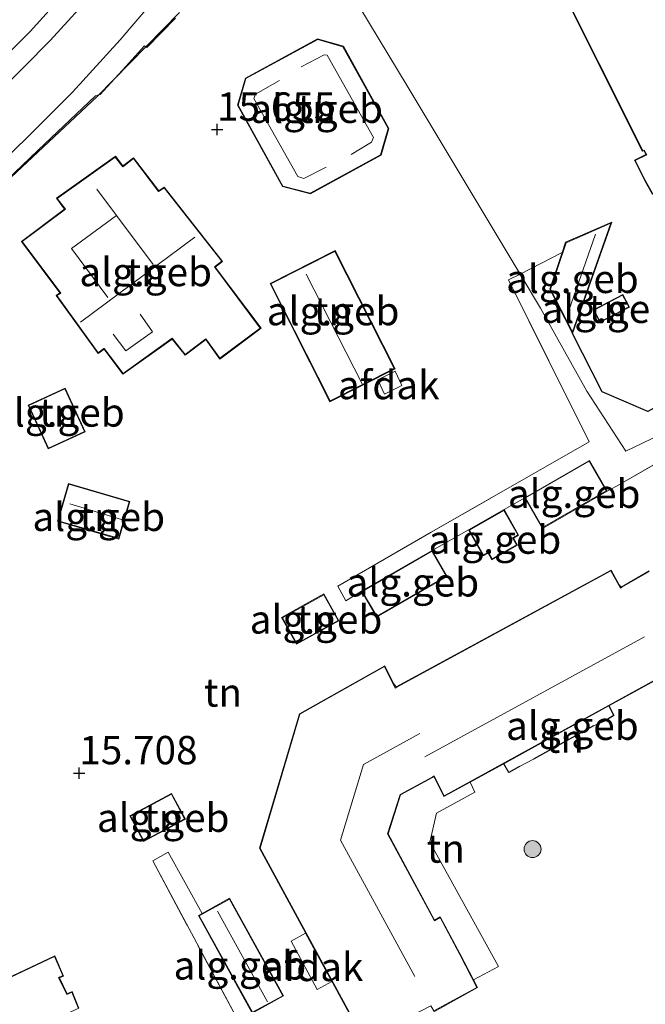
# Model space of a CAD drawing. Units: metres. Extents: x 203147 to 210003, y 449998 to 456250.
# Drawn here: x 204203 to 204258, y 450923 to 451010 of the extents above; entities that cross this region are included whole.
import ezdxf
from ezdxf.enums import TextEntityAlignment as Align

# ---------------------------------------------------------------- set-up
doc = ezdxf.new("R2010")
doc.units = ezdxf.units.M
doc.linetypes.add('IE-TERREINAFSCHEIDING', pattern=[10, 8, -2])
doc.layers.get('0').update_dxf_attribs({"lineweight": 25})
for name, color, linetype, lineweight in [('B-ME-GR-BOOM-S-B1', 93, 'Continuous', 18), ('B-ME-IE-GRASLAND-GV-B6', 93, 'Continuous', 18), ('B-ME-IE-GRONDWERKLIJN-GROND_INGERICHT-GV-B6', 253, 'Continuous', 18), ('B-ME-IE-HULPGEOMETRIE-L-B1', 53, 'Continuous', 18), ('B-ME-IE-TERREINAFSCHEIDING-DOORGANG-L-B1', 8, 'IE-TERREINAFSCHEIDING-KUNSTMATIG-OPEN', 18), ('B-ME-IE-TERREINAFSCHEIDING-RASTERHEKWERK-L-B1', 8, 'IE-TERREINAFSCHEIDING', 18), ('B-ME-KG-KADASTRAAL-DAKRAND-L-B1', 13, 'Continuous', 18), ('B-ME-KG-KADASTRAAL-NOKLIJN-L-B1', 13, 'Continuous', 18), ('B-ME-OG-BEBOUWING-GV-B6', 173, 'Continuous', 18), ('B-ME-VH-VERH_SOORT-BITUMEN-GV-B6', 8, 'IE-TERREINAFSCHEIDING-NATUURLIJK-HOUTWAL', 18), ('B-ME-VH-VERH_SOORT-GV-B6', 8, 'Continuous', 18), ('B-ME-VH-VERH_SOORT-KLINKERS-GV-B6', 8, 'IE-TERREINAFSCHEIDING-NATUURLIJK-HOUTWAL', 18), ('B-ME-VH-VERH_SOORT-TEGELS-GV-B6', 8, 'Continuous', 18)]:
    doc.layers.add(name, color=color, linetype=linetype, lineweight=lineweight)
for name, color, linetype in [('B-ME-GW-HOOGTEPUNT-S-B1', 10, 'Continuous'), ('B-ME-IE-TERREINAFSCHEIDING-HAAG-L-B1', 10, 'Continuous'), ('B-ME-IE-TERREINAFSCHEIDING-HAAGRASTER-L-B1', 10, 'Continuous'), ('B-ME-KG-KADASTRAAL-OPNAMEDTMGRENS-L-B1', 10, 'Continuous')]:
    doc.layers.add(name, color=color, linetype=linetype)
doc.styles.add('NLCS-ISO', font='NLCS-ISO.TTF')
doc.linetypes.add('IE-TERREINAFSCHEIDING-KUNSTMATIG-OPEN', pattern='A,7,-1.5,[67,NLCS.SHX,S=0.75,R=0,X=0,Y=0],-1.5', length=10)
doc.linetypes.add('IE-TERREINAFSCHEIDING-NATUURLIJK-HOUTWAL', pattern='A,7,-1.5,[67,NLCS.SHX,S=0.75,R=45,X=0,Y=0],-1.5,7,-1.5,[70,NLCS.SHX,S=0.75,R=0,X=0,Y=0],-1.5', length=20)

# ---------------------------------------------------------------- blocks, each defined once
blk = doc.blocks.new('hoogtepunt')
for p, q in [((-0.5, 0), (0.5, 0)), ((0, 0.5), (0, -0.5))]:
    blk.add_line(p, q)
blk = doc.blocks.new('boom')
h = blk.add_hatch(color=256)
edge = h.paths.add_edge_path()
edge.add_arc((0, 0), 0.75, 0, 360)
blk.add_circle((0, 0), 0.75)

msp = doc.modelspace()

# ---------------------------------------------------------------- linework, layer by layer
at = {"layer": 'B-ME-IE-GRASLAND-GV-B6'}
msp.add_polyline3d([(204208.464, 451014.151, 15.872), (204203.729, 451008.842, 15.872), (204199.636, 451004.767, 15.87)], dxfattribs=at)
at = {"layer": 'B-ME-IE-GRONDWERKLIJN-GROND_INGERICHT-GV-B6'}
for points in [[(204226.619, 451021.157, 15.636), (204237.009, 451003.928, 15.625), (204246.862, 450987.479, 15.278)], [(204258.101, 450975.37, 15.21), (204254.087, 450977.107, 15.204), (204251.491, 450982.247, 15.217), (204254.935, 450992.044, 15.217), (204250.876, 450990.272, 15.217), (204250.572, 450989.377, 15.217), (204246.862, 450987.479, 15.278), (204237.009, 451003.928, 15.625), (204226.619, 451021.157, 15.636)], [(204249.968, 451013.62, 15.381), (204257.556, 450998.451, 15.235), (204257.632, 450998.291, 15.276), (204257.771, 450998.355, 15.192), (204257.943, 450998.005, 15.285), (204256.933, 450997.515, 15.245), (204257.759, 450995.879, 15.09), (204257.828, 450995.746, 15.09), (204258.527, 450994.491, 15.304)], [(204189.2, 450921.61, 15.999), (204185.747, 450928.511, 16.034), (204182.399, 450935.44, 16.195), (204181.923, 450936.382, 16.193), (204180.557, 450939.006, 16.186), (204178.507, 450943.204, 16.12), (204174.646, 450950.47, 16.316), (204172.232, 450955.182, 16.252), (204171.496, 450958.443, 16.295), (204172.619, 450965.606, 16.172), (204174.811, 450969.397, 16.049), (204176.682, 450972.324, 16.008), (204178.098, 450973.653, 16.015), (204189.114, 450984.154, 15.971), (204193.861, 450988.615, 15.941), (204196.167, 450990.74, 15.948), (204199.521, 450993.735, 15.938), (204204.428, 450998.381, 15.75), (204209.483, 451003.187, 15.703), (204209.886, 451003.31, 15.711), (204212.148, 451005.763, 15.643), (204213.798, 451007.579, 15.635), (204213.985, 451007.454, 15.616), (204216.521, 451010.014, 15.675)], [(204231.298, 451007.55, 15.717), (204229.033, 451008.195, 15.717), (204222.677, 451004.734, 15.717), (204221.968, 451002.36, 15.717), (204225.933, 450995.177, 15.717), (204228.397, 450994.547, 15.717), (204234.626, 450997.952, 15.717), (204235.296, 451000.31, 15.717), (204231.298, 451007.55, 15.717)], [(204224.053, 450982.692, 15.819), (204220.012, 450988.096, 15.819), (204220.654, 450988.584, 15.819), (204215.527, 450995.146, 15.819), (204215.041, 450994.799, 15.819), (204212.831, 450997.721, 15.819), (204211.971, 450997.059, 15.819), (204211.888, 450997.001, 15.819), (204211.223, 450997.852, 15.819), (204206.032, 450994.157, 15.819), (204206.752, 450993.201, 15.819), (204202.954, 450990.344, 15.819), (204206.337, 450985.816, 15.819), (204206.002, 450985.596, 15.819), (204209.714, 450980.476, 15.819), (204210.233, 450980.862, 15.819), (204211.89, 450978.646, 15.819), (204216.213, 450981.746, 15.819), (204217.367, 450980.327, 15.819), (204219.037, 450981.577, 15.819), (204219.187, 450981.698, 15.819), (204220.42, 450979.988, 15.819), (204224.053, 450982.692, 15.819)], [(204230.574, 450989.537, 15.669), (204224.844, 450986.632, 15.669), (204230.121, 450976.221, 15.669), (204235.852, 450979.126, 15.669), (204230.574, 450989.537, 15.669)], [(204246.862, 450987.479, 15.278), (204245.833, 450986.953, 15.294), (204252.957, 450972.691, 15.289), (204239.036, 450964.739, 15.307), (204230.811, 450959.958, 15.385), (204231.519, 450958.666, 15.414), (204232.898, 450959.533, 15.355), (204234.215, 450957.245, 15.355), (204240.431, 450960.824, 15.355), (204239.114, 450963.111, 15.355), (204242.332, 450964.938, 15.361), (204243.622, 450962.647, 15.361), (204244.049, 450962.887, 15.361), (204244.381, 450962.302, 15.361), (204246.628, 450963.58, 15.361), (204246.275, 450964.202, 15.361), (204246.737, 450964.464, 15.361), (204245.46, 450966.714, 15.361), (204247.27, 450967.758, 15.307), (204248.832, 450965.057, 15.307), (204254.527, 450968.352, 15.307), (204255.41, 450968.826, 15.202), (204263.03, 450973.209, 15.117)], [(204253.319, 450984.316, 15.186), (204253.897, 450983.202, 15.186), (204256.494, 450984.557, 15.186), (204255.916, 450985.672, 15.186), (204253.319, 450984.316, 15.186)], [(204206.806, 450977.412, 15.875), (204203.53, 450975.908, 15.875), (204205.297, 450972.07, 15.875), (204208.573, 450973.574, 15.875), (204206.806, 450977.412, 15.875)], [(204211.526, 450964.124, 15.966), (204212.494, 450967.44, 15.966), (204207.102, 450969.014, 15.966), (204206.135, 450965.698, 15.966), (204211.526, 450964.124, 15.966)], [(204258.238, 450961.322, 14.983), (204255.775, 450959.892, 15.155), (204255.599, 450960.088, 15.155), (204254.881, 450961.388, 15.155), (204235.946, 450951.089, 15.155), (204235.727, 450951.4, 15.155), (204234.946, 450952.958, 15.282), (204227.433, 450948.728, 15.495), (204223.906, 450936.887, 15.459), (204233.123, 450919.896, 15.155)], [(204230.906, 450956.927, 15.539), (204229.594, 450959.281, 15.539), (204225.866, 450957.203, 15.539), (204227.179, 450954.849, 15.539), (204230.906, 450956.927, 15.539)], [(204254.308, 450948.066, 15.241), (204253.314, 450947.651, 15.26), (204248.044, 450944.711, 15.315), (204246.821, 450944.075, 15.31), (204245.881, 450943.544, 15.324), (204245.43, 450944.324, 15.339), (204250.1, 450946.893, 15.264), (204254.682, 450949.414, 15.222), (204255.108, 450948.57, 15.227), (204254.308, 450948.066, 15.241)], [(204242.458, 450942.688, 15.386), (204242.885, 450941.824, 15.482), (204239.488, 450939.969, 15.571), (204238.927, 450937.405, 15.574), (204244.952, 450926.452, 15.492), (204242.77, 450925.276, 15.432), (204241.593, 450927.546, 15.391), (204239.836, 450930.833, 15.438), (204239.331, 450930.545, 15.382), (204235.232, 450938.153, 15.155), (204236.329, 450941.585, 15.155), (204239.158, 450943.109, 15.155), (204239.261, 450943.213, 15.155), (204240.15, 450941.419, 15.155), (204242.458, 450942.688, 15.386)], [(204217.392, 450939.45, 15.638), (204216.174, 450941.712, 15.638), (204212.491, 450939.729, 15.638), (204213.708, 450937.467, 15.638), (204217.392, 450939.45, 15.638)], [(204223.649, 450922.549, 15.485), (204226.025, 450923.858, 15.485), (204221.283, 450932.461, 15.485), (204218.869, 450931.131, 15.485), (204215.863, 450936.514, 15.564), (204214.508, 450935.754, 15.418), (204222.272, 450921.247, 15.686)], [(204208.002, 450922.771, 15.909), (204207.417, 450924.261, 15.909), (204207.081, 450924.091, 15.909), (204206.981, 450924.041, 15.909), (204206.295, 450925.446, 15.909), (204206.659, 450925.613, 15.909), (204205.892, 450927.388, 15.909), (204196.288, 450922.863, 15.909)]]:
    msp.add_polyline3d(points, dxfattribs=at)
at = {"layer": 'B-ME-IE-HULPGEOMETRIE-L-B1'}
msp.add_polyline3d([(204226.619, 451021.157, 15.636), (204237.009, 451003.928, 15.625), (204246.862, 450987.479, 15.278), (204248.667, 450984.466, 15.34), (204252.73, 450977.167, 15.319), (204256.167, 450971.874, 15.243), (204268.086, 450977.588, 15.175), (204282.092, 450952.349, 15.107), (204289.572, 450938.929, 15.136), (204296.244, 450928.365, 15.066), (204297.703, 450927.266, 15.054), (204312.138, 450916.392, 14.935), (204326.619, 450924.395, 14.714), (204329.013, 450925.769, 14.749), (204347.898, 450895.18, 14.619), (204361.05, 450880.229, 14.751), (204371.139, 450870.433, 14.679), (204394.014, 450859.388, 14.564), (204386.677, 450835.935, 14.573), (204389.772, 450833.343, 14.658), (204388.757, 450823.984, 14.572), (204406.946, 450814.268, 14.245), (204416.477, 450806.932, 14.191)], dxfattribs=at)
at = {"layer": 'B-ME-IE-TERREINAFSCHEIDING-DOORGANG-L-B1'}
for p, q in [((204254.527, 450968.352, 15.307), (204255.41, 450968.826, 15.202)), ((204230.811, 450959.958, 15.385), (204231.519, 450958.666, 15.414)), ((204214.508, 450935.754, 15.418), (204215.863, 450936.514, 15.564))]:
    msp.add_line(p, q, dxfattribs=at)
at = {"layer": 'B-ME-IE-TERREINAFSCHEIDING-HAAG-L-B1'}
for p, q in [((204212.148, 451005.763, 15.643), (204213.798, 451007.579, 15.635)), ((204253.314, 450947.651, 15.26), (204248.044, 450944.711, 15.315))]:
    msp.add_line(p, q, dxfattribs=at)
for points in [[(204196.167, 450990.74, 15.948), (204199.521, 450993.735, 15.938), (204204.428, 450998.381, 15.75), (204209.483, 451003.187, 15.703)], [(204254.682, 450949.414, 15.222), (204255.108, 450948.57, 15.227), (204254.308, 450948.066, 15.241)], [(204246.821, 450944.075, 15.31), (204245.881, 450943.544, 15.324), (204245.43, 450944.324, 15.339)]]:
    msp.add_polyline3d(points, dxfattribs=at)
at = {"layer": 'B-ME-IE-TERREINAFSCHEIDING-HAAGRASTER-L-B1'}
msp.add_polyline3d([(204268.017, 450980.835, 15.088), (204258.101, 450975.37, 15.21), (204254.087, 450977.107, 15.204), (204251.491, 450982.247, 15.217)], dxfattribs=at)
at = {"layer": 'B-ME-IE-TERREINAFSCHEIDING-RASTERHEKWERK-L-B1'}
for p, q in [((204250.572, 450989.377, 15.217), (204246.862, 450987.479, 15.278)), ((204255.41, 450968.826, 15.202), (204263.03, 450973.209, 15.117)), ((204245.46, 450966.714, 15.361), (204247.27, 450967.758, 15.307)), ((204239.114, 450963.111, 15.355), (204242.332, 450964.938, 15.361)), ((204231.519, 450958.666, 15.414), (204232.898, 450959.533, 15.355)), ((204215.863, 450936.514, 15.564), (204218.869, 450931.131, 15.485))]:
    msp.add_line(p, q, dxfattribs=at)
for points in [[(204246.862, 450987.479, 15.278), (204245.833, 450986.953, 15.294), (204252.957, 450972.691, 15.289), (204239.036, 450964.739, 15.307), (204230.811, 450959.958, 15.385)], [(204222.701, 450916.113, 15.454), (204224.868, 450917.123, 15.528), (204222.272, 450921.247, 15.686), (204214.508, 450935.754, 15.418)]]:
    msp.add_polyline3d(points, dxfattribs=at)
at = {"layer": 'B-ME-KG-KADASTRAAL-DAKRAND-L-B1'}
for points in [[(204258.55, 450994.556, 17.442), (204257.881, 450995.746, 18.112), (204257.814, 450995.88, 21.121), (204257.001, 450997.491, 21.153), (204258.01, 450997.981, 21.183), (204257.801, 450998.405, 21.215), (204257.666, 450998.339, 22.225), (204257.599, 450998.473, 22.214), (204250.035, 451013.597, 22.243)], [(204231.265, 451007.508, 20.219), (204235.242, 451000.304, 20.174), (204234.584, 450997.986, 20.213), (204228.39, 450994.601, 20.32), (204225.966, 450995.22, 20.295), (204222.022, 451002.366, 20.197), (204222.719, 451004.699, 20.201), (204229.039, 451008.141, 20.218), (204231.265, 451007.508, 20.219)], [(204223.985, 450982.704, 20.317), (204220.428, 450980.055, 20.233), (204219.201, 450981.761, 20.198), (204219.081, 450981.671, 19.795), (204217.373, 450980.392, 19.798), (204216.219, 450981.811, 19.833), (204211.896, 450978.71, 19.576), (204210.237, 450980.917, 19.923), (204210.217, 450980.9, 24.129), (204209.721, 450980.542, 24.137), (204206.072, 450985.581, 24.492), (204206.408, 450985.8, 24.492), (204203.022, 450990.332, 24.492), (204206.82, 450993.189, 24.492), (204206.101, 450994.143, 24.487), (204211.215, 450997.786, 24.489), (204211.884, 450996.93, 24.572), (204212.003, 450997.021, 19.56), (204212.824, 450997.654, 19.517), (204215.029, 450994.745, 19.554), (204215.153, 450994.83, 23.146), (204215.517, 450995.079, 22.921), (204220.588, 450988.598, 24.54), (204219.95, 450988.11, 24.542), (204220.04, 450987.99, 20.431), (204223.985, 450982.704, 20.317)], [(204254.85, 450991.952, 17.601), (204251.482, 450982.372, 17.556), (204249.527, 450986.136, 17.569), (204250.916, 450990.235, 17.553), (204254.85, 450991.952, 17.601)], [(204230.552, 450989.469, 19.235), (204235.785, 450979.148, 19.225), (204230.143, 450976.288, 19.042), (204224.911, 450986.61, 19.053), (204230.552, 450989.469, 19.235)], [(204253.386, 450984.295, 16.778), (204255.895, 450985.604, 16.846), (204256.427, 450984.578, 16.976), (204253.918, 450983.269, 16.909), (204253.386, 450984.295, 16.778)], [(204206.781, 450977.346, 18.703), (204208.507, 450973.599, 18.6), (204205.322, 450972.136, 18.451), (204203.597, 450975.883, 18.555), (204206.781, 450977.346, 18.703)], [(204247.338, 450967.74, 17.788), (204252.946, 450970.984, 17.743), (204254.458, 450968.371, 17.706), (204248.85, 450965.126, 17.752), (204247.338, 450967.74, 17.788)], [(204211.492, 450964.186, 18.396), (204206.197, 450965.732, 18.596), (204207.136, 450968.952, 18.589), (204212.432, 450967.406, 18.389), (204211.492, 450964.186, 18.396)], [(204242.4, 450964.919, 17.776), (204245.441, 450966.646, 17.771), (204246.669, 450964.483, 17.758), (204246.207, 450964.221, 17.758), (204246.56, 450963.599, 17.586), (204244.4, 450962.37, 17.593), (204244.068, 450962.955, 17.724), (204243.641, 450962.715, 17.714), (204242.4, 450964.919, 17.776)], [(204240.362, 450960.842, 17.738), (204234.233, 450957.314, 17.736), (204232.967, 450959.514, 17.736), (204239.095, 450963.043, 17.738), (204240.362, 450960.842, 17.738)], [(204233.151, 450919.95, 18.079), (204223.96, 450936.892, 18.131), (204227.474, 450948.696, 18.18), (204234.923, 450952.891, 18.18), (204235.871, 450950.994, 20.179), (204236.003, 450951.065, 17.569), (204254.859, 450961.323, 17.897), (204255.7, 450959.793, 19.441), (204255.829, 450959.868, 17.464), (204258.217, 450961.256, 17.417)], [(204230.838, 450956.947, 17.82), (204227.198, 450954.917, 17.82), (204225.934, 450957.184, 17.783), (204229.574, 450959.213, 17.783), (204230.838, 450956.947, 17.82)], [(204259.671, 450952.214, 20.423), (204240.172, 450941.485, 20.511), (204239.303, 450943.241, 22.488), (204239.171, 450943.17, 20.826), (204236.289, 450941.618, 20.804), (204235.177, 450938.148, 20.829), (204239.311, 450930.479, 20.832), (204239.814, 450930.767, 20.832), (204241.548, 450927.523, 24.399), (204243.06, 450924.609, 24.418), (204239.275, 450922.533, 24.431), (204239.017, 450922.978, 24.451), (204233.151, 450919.95, 18.079)], [(204217.324, 450939.47, 17.9), (204213.729, 450937.535, 17.886), (204212.558, 450939.709, 17.931), (204216.154, 450941.644, 17.944), (204217.324, 450939.47, 17.9)], [(204223.298, 450922.412, 18.432), (204218.605, 450930.928, 18.395), (204221.263, 450932.393, 18.413), (204225.957, 450923.878, 18.449), (204223.298, 450922.412, 18.432)], [(204196.356, 450922.839, 23.606), (204205.866, 450927.322, 20.075), (204206.589, 450925.651, 20.106), (204206.221, 450925.483, 21.501), (204206.957, 450923.973, 21.511), (204207.091, 450924.041, 20.371), (204207.389, 450924.195, 20.097), (204207.938, 450922.8, 20.104)]]:
    msp.add_polyline3d(points, dxfattribs=at)
at = {"layer": 'B-ME-KG-KADASTRAAL-NOKLIJN-L-B1'}
for p, q in [((204211.324, 450992.643, 29.004), (204209.598, 450994.965, 29.054)), ((204208.157, 450983.222, 29.125), (204218.234, 450990.74, 29.078)), ((204253.511, 450990.993, 17.958), (204251.152, 450984.266, 17.93)), ((204228.037, 450987.452, 22.023), (204232.945, 450977.79, 22.041)), ((204211.768, 450965.83, 19.099), (204207.21, 450967.216, 19.071)), ((204238.462, 450944.919, 24.324), (204257.823, 450955.493, 24.275)), ((204224.616, 450923.336, 19.269), (204220.218, 450931.324, 19.258))]:
    msp.add_line(p, q, dxfattribs=at)
for points in [[(204227.598, 451005.751, 21.813), (204229.609, 451006.794, 21.829), (204229.868, 451006.774, 21.837), (204233.947, 450999.517, 21.821), (204233.787, 450999.101, 21.758), (204231.977, 450998.025, 21.766)], [(204229.773, 450996.885, 21.894), (204227.821, 450995.894, 21.821), (204227.277, 450996.083, 21.816), (204223.41, 451002.934, 21.797), (204223.551, 451003.333, 21.795), (204225.666, 451004.535, 21.871)], [(204210.569, 450985.407, 28.983), (204207.353, 450989.736, 28.894), (204211.324, 450992.643, 29.004), (204214.56, 450988.331, 29.065)], [(204213.395, 450983.928, 20.687), (204214.479, 450982.395, 20.687), (204212.14, 450980.702, 20.687), (204211.017, 450982.179, 20.687)], [(204237.579, 450925.582, 24.537), (204231.059, 450937.595, 24.571), (204233.074, 450944.255, 24.524), (204238.036, 450946.978, 24.616)]]:
    msp.add_polyline3d(points, dxfattribs=at)
at = {"layer": 'B-ME-KG-KADASTRAAL-OPNAMEDTMGRENS-L-B1'}
msp.add_polyline3d([(204134.2999, 450866.0933, 15.9888), (204133.0901, 450875.3898, 15.9888), (204145.5536, 450903.3618, 16.0463), (204153.3479, 450923.3018, 16.0463), (204167.6872, 450936.2162, 16.0463), (204170.8491, 450937.5182, 16.0463), (204171.661, 450938.506, 16.0463), (204178.7415, 450942.8016, 16.0463), (204172.6084, 450954.5823, 16.0463), (204171.7513, 450958.2369, 16.0463), (204172.8044, 450965.4959, 16.0463), (204176.8888, 450972.4231, 16.0463), (204209.6242, 451003.113, 15.4713), (204216.8831, 451010.5228, 15.4713)], dxfattribs=at)
at = {"layer": 'B-ME-OG-BEBOUWING-GV-B6'}
for points in [[(204258.527, 450994.491, 15.304), (204257.828, 450995.746, 15.09), (204257.759, 450995.879, 15.09), (204256.933, 450997.515, 15.245), (204257.943, 450998.005, 15.285), (204257.771, 450998.355, 15.192), (204257.632, 450998.291, 15.276), (204257.556, 450998.451, 15.235), (204249.968, 451013.62, 15.381)], [(204231.298, 451007.55, 15.717), (204235.296, 451000.31, 15.717), (204234.626, 450997.952, 15.717), (204228.397, 450994.547, 15.717), (204225.933, 450995.177, 15.717), (204221.968, 451002.36, 15.717), (204222.677, 451004.734, 15.717), (204229.033, 451008.195, 15.717), (204231.298, 451007.55, 15.717)], [(204224.053, 450982.692, 15.819), (204220.42, 450979.988, 15.819), (204219.187, 450981.698, 15.819), (204219.037, 450981.577, 15.819), (204217.367, 450980.327, 15.819), (204216.213, 450981.746, 15.819), (204211.89, 450978.646, 15.819), (204210.233, 450980.862, 15.819), (204209.714, 450980.476, 15.819), (204206.002, 450985.596, 15.819), (204206.337, 450985.816, 15.819), (204202.954, 450990.344, 15.819), (204206.752, 450993.201, 15.819), (204206.032, 450994.157, 15.819), (204211.223, 450997.852, 15.819), (204211.888, 450997.001, 15.819), (204211.971, 450997.059, 15.819), (204212.831, 450997.721, 15.819), (204215.041, 450994.799, 15.819), (204215.527, 450995.146, 15.819), (204220.654, 450988.584, 15.819), (204220.012, 450988.096, 15.819), (204224.053, 450982.692, 15.819)], [(204251.491, 450982.247, 15.217), (204249.472, 450986.132, 15.217), (204250.572, 450989.377, 15.217), (204250.876, 450990.272, 15.217), (204254.935, 450992.044, 15.217), (204251.491, 450982.247, 15.217)], [(204230.574, 450989.537, 15.669), (204235.852, 450979.126, 15.669), (204230.121, 450976.221, 15.669), (204224.844, 450986.632, 15.669), (204230.574, 450989.537, 15.669)], [(204253.319, 450984.316, 15.186), (204255.916, 450985.672, 15.186), (204256.494, 450984.557, 15.186), (204253.897, 450983.202, 15.186), (204253.319, 450984.316, 15.186)], [(204234.921, 450976.891, 16.984), (204234.323, 450978.155, 18.131), (204235.851, 450978.906, 18.1), (204236.449, 450977.642, 16.953), (204234.921, 450976.891, 16.984)], [(204206.806, 450977.412, 15.875), (204208.573, 450973.574, 15.875), (204205.297, 450972.07, 15.875), (204203.53, 450975.908, 15.875), (204206.806, 450977.412, 15.875)], [(204254.527, 450968.352, 15.307), (204248.832, 450965.057, 15.307), (204247.27, 450967.758, 15.307), (204252.964, 450971.053, 15.307), (204254.527, 450968.352, 15.307)], [(204211.526, 450964.124, 15.966), (204206.135, 450965.698, 15.966), (204207.102, 450969.014, 15.966), (204212.494, 450967.44, 15.966), (204211.526, 450964.124, 15.966)], [(204242.332, 450964.938, 15.361), (204245.46, 450966.714, 15.361), (204246.737, 450964.464, 15.361), (204246.275, 450964.202, 15.361), (204246.628, 450963.58, 15.361), (204244.381, 450962.302, 15.361), (204244.049, 450962.887, 15.361), (204243.622, 450962.647, 15.361), (204242.332, 450964.938, 15.361)], [(204240.431, 450960.824, 15.355), (204234.215, 450957.245, 15.355), (204232.898, 450959.533, 15.355), (204239.114, 450963.111, 15.355), (204240.431, 450960.824, 15.355)], [(204233.123, 450919.896, 15.155), (204223.906, 450936.887, 15.459), (204227.433, 450948.728, 15.495), (204234.946, 450952.958, 15.282), (204235.727, 450951.4, 15.155), (204235.946, 450951.089, 15.155), (204254.881, 450961.388, 15.155), (204255.599, 450960.088, 15.155), (204255.775, 450959.892, 15.155), (204258.238, 450961.322, 14.983)], [(204230.906, 450956.927, 15.539), (204227.179, 450954.849, 15.539), (204225.866, 450957.203, 15.539), (204229.594, 450959.281, 15.539), (204230.906, 450956.927, 15.539)], [(204259.741, 450952.197, 15.155), (204254.682, 450949.414, 15.222), (204250.1, 450946.893, 15.264), (204245.43, 450944.324, 15.339), (204242.458, 450942.688, 15.386), (204240.15, 450941.419, 15.155), (204239.261, 450943.213, 15.155), (204239.158, 450943.109, 15.155), (204236.329, 450941.585, 15.155), (204235.232, 450938.153, 15.155), (204239.331, 450930.545, 15.382), (204239.836, 450930.833, 15.438), (204241.593, 450927.546, 15.391), (204242.77, 450925.276, 15.432), (204243.127, 450924.59, 15.444), (204239.256, 450922.468, 15.527)], [(204217.392, 450939.45, 15.638), (204213.708, 450937.467, 15.638), (204212.491, 450939.729, 15.638), (204216.174, 450941.712, 15.638), (204217.392, 450939.45, 15.638)], [(204223.649, 450922.549, 15.485), (204223.279, 450922.344, 15.485), (204218.537, 450930.948, 15.485), (204218.869, 450931.131, 15.485), (204221.283, 450932.461, 15.485), (204226.025, 450923.858, 15.485), (204223.649, 450922.549, 15.485)], [(204229.001, 450924.432, 17.635), (204226.691, 450928.691, 17.655), (204227.973, 450929.385, 17.826), (204230.282, 450925.126, 17.8059), (204229.001, 450924.432, 17.635)], [(204216.644, 450913.688, 15.578), (204210.634, 450910.831, 15.679), (204208.155, 450916.093, 15.702), (204197.418, 450911.057, 15.72), (204194.96, 450916.286, 15.909), (204195.399, 450916.506, 15.909), (204195.301, 450916.712, 15.909), (204193.621, 450920.176, 15.909), (204196.882, 450921.697, 15.909), (204196.288, 450922.863, 15.909), (204205.892, 450927.388, 15.909), (204206.659, 450925.613, 15.909), (204206.295, 450925.446, 15.909), (204206.981, 450924.041, 15.909), (204207.081, 450924.091, 15.909), (204207.417, 450924.261, 15.909), (204208.002, 450922.771, 15.909), (204205.835, 450921.785, 15.909), (204205.892, 450921.664, 15.909), (204208.256, 450916.9, 15.909), (204208.489, 450917.007, 15.909), (204213.858, 450919.554, 15.664), (204216.644, 450913.688, 15.578)]]:
    msp.add_polyline3d(points, dxfattribs=at)
at = {"layer": 'B-ME-VH-VERH_SOORT-BITUMEN-GV-B6'}
for points in [[(204216.127, 451013.395, 15.677), (204211.643, 451008.11, 15.714), (204207.439, 451003.496, 15.738), (204203.362, 450999.42, 15.839), (204195.52, 450991.884, 15.967)], [(204125.87, 450881.958, 15.875), (204128.106, 450887.233, 15.892), (204133.602, 450900.476, 16.057), (204138.633, 450912.651, 16.099), (204140.35, 450916.479, 16.126), (204140.85, 450917.894, 16.118), (204144.018, 450925.543, 16.21), (204146.527, 450931.832, 16.256), (204147.343, 450933.36, 16.26), (204149.225, 450936.44, 16.307), (204153.393, 450942.963, 16.295), (204159.89, 450953.378, 16.29), (204163.721, 450959.404, 16.266), (204166.616, 450964.391, 16.13), (204170.516, 450970.854, 15.953), (204173.998, 450975.735, 15.946), (204178.088, 450980.672, 15.967), (204181.981, 450984.97, 15.953), (204188.124, 450991.116, 15.889), (204193.07, 450996.041, 15.903), (204193.425, 450996.33, 15.854), (204200.839, 451003.385, 15.829), (204205.465, 451008.061, 15.776), (204209.558, 451012.564, 15.823)]]:
    msp.add_polyline3d(points, dxfattribs=at)
at = {"layer": 'B-ME-VH-VERH_SOORT-GV-B6'}
for points in [[(204268.086, 450977.588, 15.175), (204256.167, 450971.874, 15.243), (204252.73, 450977.167, 15.319), (204248.667, 450984.466, 15.34), (204246.862, 450987.479, 15.278), (204250.572, 450989.377, 15.217), (204249.472, 450986.132, 15.217), (204251.491, 450982.247, 15.217), (204254.087, 450977.107, 15.204), (204258.101, 450975.37, 15.21)], [(204263.03, 450973.209, 15.117), (204255.41, 450968.826, 15.202), (204254.527, 450968.352, 15.307), (204252.964, 450971.053, 15.307), (204247.27, 450967.758, 15.307), (204245.46, 450966.714, 15.361), (204242.332, 450964.938, 15.361), (204239.114, 450963.111, 15.355), (204232.898, 450959.533, 15.355), (204231.519, 450958.666, 15.414), (204230.811, 450959.958, 15.385), (204239.036, 450964.739, 15.307), (204252.957, 450972.691, 15.289), (204245.833, 450986.953, 15.294), (204246.862, 450987.479, 15.278), (204248.667, 450984.466, 15.34), (204252.73, 450977.167, 15.319), (204256.167, 450971.874, 15.243), (204268.086, 450977.588, 15.175)], [(204239.256, 450922.468, 15.527), (204243.127, 450924.59, 15.444), (204242.77, 450925.276, 15.432), (204244.952, 450926.452, 15.492), (204238.927, 450937.405, 15.574), (204239.488, 450939.969, 15.571), (204242.885, 450941.824, 15.482), (204242.458, 450942.688, 15.386), (204245.43, 450944.324, 15.339), (204245.881, 450943.544, 15.324), (204246.821, 450944.075, 15.31), (204248.044, 450944.711, 15.315), (204253.314, 450947.651, 15.26), (204254.308, 450948.066, 15.241), (204255.108, 450948.57, 15.227), (204254.682, 450949.414, 15.222), (204259.741, 450952.197, 15.155)], [(204222.272, 450921.247, 15.686), (204214.508, 450935.754, 15.418), (204215.863, 450936.514, 15.564), (204218.869, 450931.131, 15.485), (204218.537, 450930.948, 15.485), (204223.279, 450922.344, 15.485)]]:
    msp.add_polyline3d(points, dxfattribs=at)
at = {"layer": 'B-ME-VH-VERH_SOORT-KLINKERS-GV-B6'}
msp.add_polyline3d([(204193.425, 450996.33, 15.854), (204193.505, 450996.478, 15.843), (204193.518, 450998.349, 15.934), (204193.554, 450998.714, 15.922), (204193.784, 450999.038, 15.924), (204194.999, 451000.305, 15.908), (204199.636, 451004.767, 15.87), (204203.729, 451008.842, 15.872), (204208.464, 451014.151, 15.872), (204212.153, 451018.752, 15.814), (204215.904, 451023.708, 15.754), (204220.191, 451029.205, 15.736), (204220.411, 451029.393, 15.724), (204220.683, 451029.484, 15.72), (204222.509, 451029.799, 15.699), (204222.801, 451029.922, 15.699), (204218.107, 451023.568, 15.821), (204213.571, 451017.492, 15.754), (204209.558, 451012.564, 15.823), (204205.465, 451008.061, 15.776), (204200.839, 451003.385, 15.829), (204193.425, 450996.33, 15.854)], dxfattribs=at)
at = {"layer": 'B-ME-VH-VERH_SOORT-TEGELS-GV-B6'}
for points in [[(204195.52, 450991.884, 15.967), (204203.362, 450999.42, 15.839), (204207.439, 451003.496, 15.738), (204211.643, 451008.11, 15.714), (204216.127, 451013.395, 15.677)], [(204216.521, 451010.014, 15.675), (204213.985, 451007.454, 15.616), (204213.798, 451007.579, 15.635), (204212.148, 451005.763, 15.643), (204209.886, 451003.31, 15.711), (204209.483, 451003.187, 15.703), (204204.428, 450998.381, 15.75), (204199.521, 450993.735, 15.938)]]:
    msp.add_polyline3d(points, dxfattribs=at)

# ---------------------------------------------------------------- block references
at = {"layer": 'B-ME-GR-BOOM-S-B1', "rotation": 90}
msp.add_blockref('boom', (204247.961, 450936.794, 15.312), dxfattribs=at)
at = {"layer": 'B-ME-GW-HOOGTEPUNT-S-B1', "rotation": 90}
for p in [(204220.179, 451000.203, 15.655), (204220.179, 451000.203, 15.655), (204208.045, 450943.489, 15.708), (204208.045, 450943.489, 15.708)]:
    msp.add_blockref('hoogtepunt', p, dxfattribs=at)

# ---------------------------------------------------------------- texts
at = {"layer": 'B-ME-GW-HOOGTEPUNT-S-B1', "ltscale": 0.2, "style": 'NLCS-ISO'}
for s, p in [('15.655', (204220.179, 451000.203, 15.655)), ('15.655', (204220.179, 451000.203, 15.655)), ('15.708', (204208.045, 450943.489, 15.708)), ('15.708', (204208.045, 450943.489, 15.708))]:
    msp.add_text(s, height=2.5, dxfattribs=at).set_placement(p, align=Align.BOTTOM_LEFT)
at = {"layer": 'B-ME-IE-GRONDWERKLIJN-GROND_INGERICHT-GV-B6', "ltscale": 0.2, "style": 'NLCS-ISO'}
for p in [(204228.9473, 451002.0417), (204213.8866, 450987.6555), (204254.589, 450984.4126), (204230.393, 450984.2106), (204206.2024, 450975.2752), (204209.7566, 450966.08), (204228.8902, 450957.0374), (204220.693, 450950.5986), (204250.7996, 450946.5314), (204215.4314, 450939.5616), (204240.3219, 450936.847)]:
    msp.add_text('tn', height=2.5, dxfattribs=at).set_placement(p, align=Align.MIDDLE_CENTER)
at = {"layer": 'B-ME-OG-BEBOUWING-GV-B6', "ltscale": 0.2, "style": 'NLCS-ISO'}
for s, p in [('alg.geb', (204228.9473, 451002.0417)), ('alg.geb', (204213.8866, 450987.6555)), ('alg.geb', (204251.4728, 450987.0532)), ('alg.geb', (204230.393, 450984.2106)), ('alg.geb', (204254.589, 450984.4126)), ('afdak', (204235.293, 450977.697)), ('alg.geb', (204206.2024, 450975.2752)), ('alg.geb', (204251.624, 450968.1144)), ('alg.geb', (204209.7566, 450966.08)), ('alg.geb', (204244.6462, 450964.0747)), ('alg.geb', (204237.4178, 450960.3074)), ('alg.geb', (204228.8902, 450957.0374)), ('alg.geb', (204251.4642, 450947.6713)), ('alg.geb', (204215.4314, 450939.5616)), ('alg.geb', (204222.1844, 450926.5486)), ('afdak', (204228.5896, 450926.4132))]:
    msp.add_text(s, height=2.5, dxfattribs=at).set_placement(p, align=Align.MIDDLE_CENTER)

doc.saveas('drawing.dxf')
